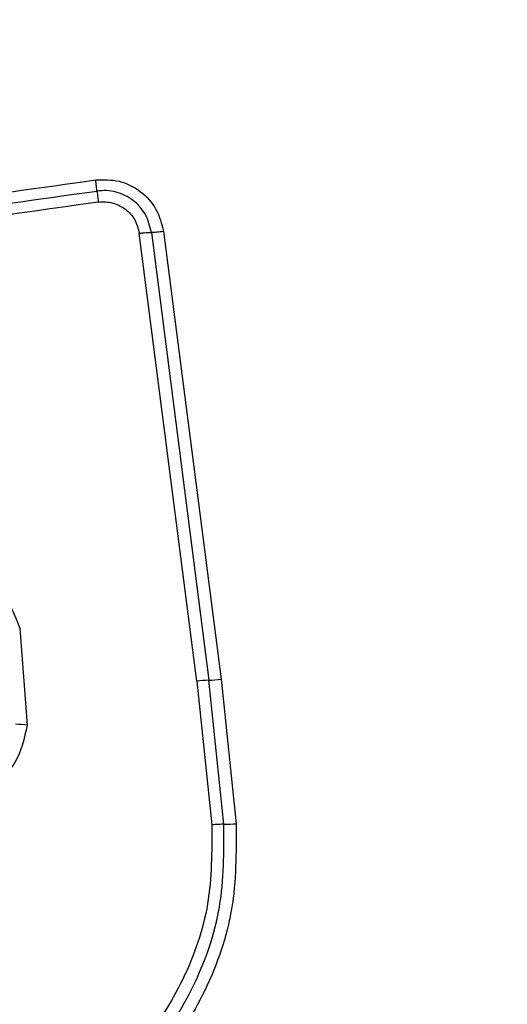
# Model space of a CAD drawing. Units: millimetres. Extents: x 14670 to 21453, y 33969 to 41795.
# Drawn here: x 18624 to 18636, y 38754 to 38779 of the extents above; entities that cross this region are included whole.
import ezdxf

# ---------------------------------------------------------------- set-up
doc = ezdxf.new("R2010")
doc.units = ezdxf.units.MM
doc.header["$LTSCALE"] = 200
doc.layers.add('OTWORY_MONTAŻOWE', color=1, linetype='Continuous')

msp = doc.modelspace()

# ---------------------------------------------------------------- linework, layer by layer
at = {"color": 7, "linetype": 'Continuous', "lineweight": 25}
for p, q in [((18627.572, 38773.997), (18629.061, 38762.408)), ((18628.434, 38762.353), (18626.944, 38773.953)), ((18627.258, 38773.975), (18628.748, 38762.381)), ((18623.85, 38763.722), (18624.046, 38761.217)), ((18628.434, 38762.353), (18628.821, 38758.635)), ((18629.136, 38758.65), (18628.748, 38762.381)), ((18629.061, 38762.408), (18629.451, 38758.664))]:
    msp.add_line(p, q, dxfattribs=at)
for centre, radius, start, end in [((18628.871, 38759.179), 3.204, 92.1906, 97.8292), ((18628.626, 38765.578), 3.2, 272.1885, 277.8185), ((18623.645, 38757.901), 3.34, 83.1058, 88.333), ((18629.12, 38762.457), 3.807, 270.2466, 274.9857)]:
    msp.add_arc(centre, radius, start, end, dxfattribs=at)
for points, knots in [([(18600.537, 38771.78), (18603.288, 38772.168), (18608.876, 38772.956), (18617.306, 38774.141), (18622.984, 38774.938), (18625.814, 38775.335)], [0, 0, 0, 0, 0.3273743, 0.6648145, 1, 1, 1, 1]), ([(18625.814, 38775.335), (18626.021, 38775.34), (18626.436, 38775.35), (18626.998, 38775.06), (18627.424, 38774.595), (18627.523, 38774.196), (18627.572, 38773.997)], [0, 0, 0, 0, 0.249981, 0.500457, 0.749774, 1, 1, 1, 1]), ([(18625.851, 38775.048), (18625.849, 38775.065), (18625.845, 38775.1), (18625.836, 38775.172), (18625.826, 38775.251), (18625.818, 38775.307), (18625.814, 38775.335)], [0, 0, 0, 0, 0.256012, 0.512222, 0.762092, 1, 1, 1, 1]), ([(18627.258, 38773.975), (18627.219, 38774.134), (18627.14, 38774.453), (18626.801, 38774.828), (18626.427, 38775.012), (18626.1, 38775.068), (18625.934, 38775.055), (18625.851, 38775.048)], [0, 0, 0, 0, 0.248954, 0.498011, 0.747612, 0.873403, 1, 1, 1, 1]), ([(18625.851, 38775.048), (18625.853, 38775.031), (18625.857, 38774.997), (18625.866, 38774.927), (18625.876, 38774.847), (18625.884, 38774.789), (18625.888, 38774.76)], [0, 0, 0, 0, 0.246832, 0.5, 0.753168, 1, 1, 1, 1]), ([(18625.888, 38774.76), (18623.077, 38774.365), (18617.446, 38773.572), (18609.004, 38772.386), (18603.387, 38771.596), (18600.578, 38771.201)], [0, 0, 0, 0, 0.332578, 0.666198, 1, 1, 1, 1]), ([(18625.888, 38774.76), (18625.95, 38774.765), (18626.073, 38774.775), (18626.318, 38774.732), (18626.6, 38774.595), (18626.855, 38774.313), (18626.914, 38774.073), (18626.944, 38773.953)], [0, 0, 0, 0, 0.125056, 0.251652, 0.500697, 0.750232, 1, 1, 1, 1]), ([(18627.572, 38773.997), (18627.544, 38773.993), (18627.486, 38773.986), (18627.402, 38773.979), (18627.322, 38773.975), (18627.279, 38773.975), (18627.258, 38773.975)], [0, 0, 0, 0, 0.237908, 0.487777, 0.743988, 1, 1, 1, 1]), ([(18626.944, 38773.953), (18626.973, 38773.957), (18627.032, 38773.964), (18627.118, 38773.971), (18627.196, 38773.975), (18627.238, 38773.975), (18627.258, 38773.975)], [0, 0, 0, 0, 0.2468324, 0.5, 0.7531676, 1, 1, 1, 1]), ([(18621.624, 38765.533), (18621.878, 38765.493), (18622.385, 38765.413), (18623.048, 38765.008), (18623.579, 38764.44), (18623.76, 38763.962), (18623.85, 38763.722)], [0, 0, 0, 0, 0.249873, 0.499957, 0.750045, 1, 1, 1, 1]), ([(18624.046, 38761.217), (18623.968, 38760.878), (18623.814, 38760.201), (18623.297, 38759.734), (18623.038, 38759.501)], [0, 0, 0, 0, 0.499971, 1, 1, 1, 1]), ([(18628.821, 38758.635), (18628.823, 38757.948), (18628.828, 38756.573), (18628.144, 38754.605), (18627.026, 38752.845), (18625.943, 38751.992), (18625.401, 38751.566)], [0, 0, 0, 0, 0.249954, 0.500029, 0.750101, 1, 1, 1, 1]), ([(18625.581, 38751.3), (18626.146, 38751.745), (18627.272, 38752.631), (18628.432, 38754.459), (18629.143, 38756.503), (18629.138, 38757.933), (18629.136, 38758.65)], [0, 0, 0, 0, 0.250878, 0.499929, 0.749184, 1, 1, 1, 1]), ([(18629.451, 38758.664), (18629.453, 38757.924), (18629.458, 38756.443), (18628.722, 38754.318), (18627.516, 38752.416), (18626.344, 38751.493), (18625.759, 38751.034)], [0, 0, 0, 0, 0.249553, 0.498766, 0.750241, 1, 1, 1, 1]), ([(18629.136, 38758.65), (18629.116, 38758.65), (18629.074, 38758.65), (18628.996, 38758.647), (18628.91, 38758.642), (18628.85, 38758.638), (18628.821, 38758.635)], [0, 0, 0, 0, 0.2468324, 0.5, 0.7531676, 1, 1, 1, 1])]:
    msp.add_open_spline(points, degree=3, knots=knots, dxfattribs=at)
msp.add_open_spline([(18600.557, 38771.491), (18604.764, 38772.083), (18613.178, 38773.266), (18621.627, 38774.454), (18625.851, 38775.048)], degree=3, dxfattribs=at)
at = {"layer": 'OTWORY_MONTAŻOWE'}
msp.add_circle((18636.471, 38737.484), 200, dxfattribs=at)

doc.saveas('drawing.dxf')
